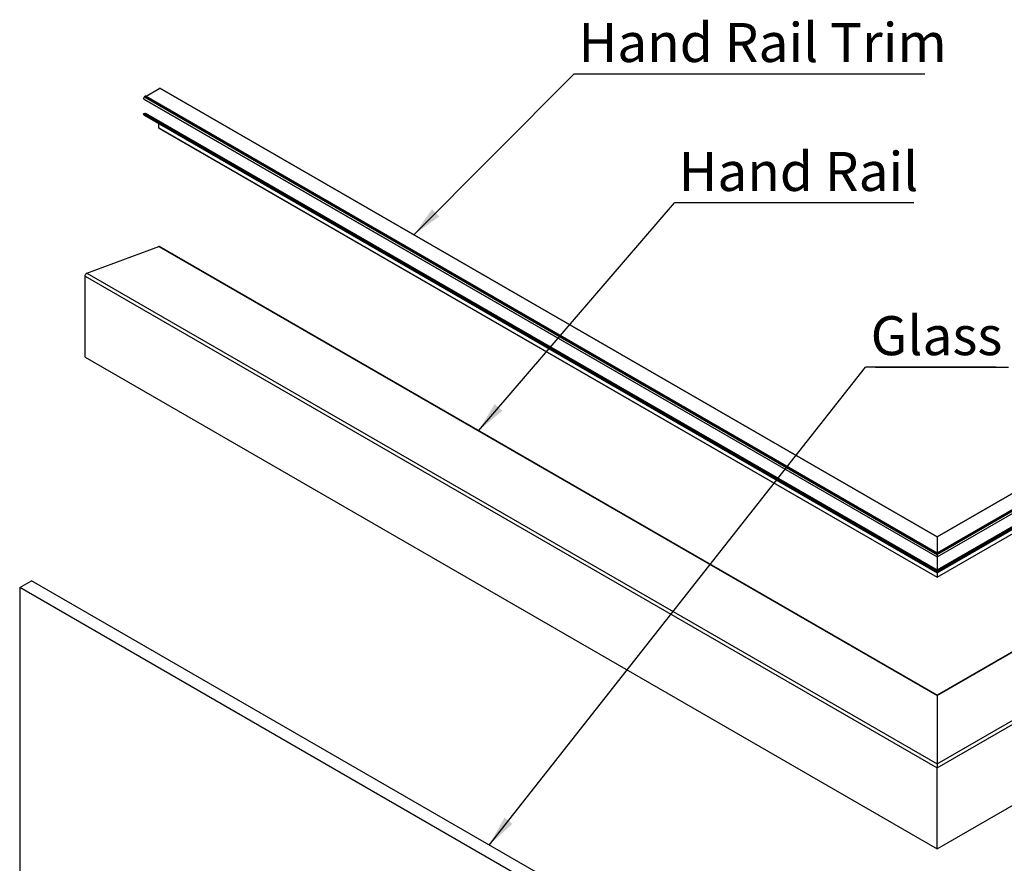
# Model space of a CAD drawing. Units: millimetres. Extents: x 2321 to 4024, y 26 to 608.
# Drawn here: x 2791 to 2886, y 227 to 309 of the extents above; entities that cross this region are included whole.
import ezdxf

# ---------------------------------------------------------------- set-up
doc = ezdxf.new("R2010")
doc.units = ezdxf.units.MM
doc.layers.add('FORMAT', color=7, linetype='Continuous')
doc.styles.add('SLDTEXTSTYLE0', font='TXT', dxfattribs={"width": 0.75})
doc.dimstyles.new('SLDDIMSTYLE3', dxfattribs={"dimtxt": 0.18, "dimasz": 3, "dimexe": 0, "dimexo": 0.0625, "dimgap": 0, "dimtad": 0, "dimtih": 1, "dimtoh": 1, "dimdec": 0, "dimrnd": 1e-09, "dimzin": 0, "dimdsep": 46, "dimtxsty": 'Standard', "dimsah": 1, "dimcen": 0.09, "dimadec": 0, "dimazin": 0, "dimtfac": 3, "dimtdec": 0, "dimtofl": 0, "dimtmove": 0, "dimatfit": 3, "dimfxl": 1, "dimfrac": 2, "dimtolj": 1, "dimtzin": 0, "dimarcsym": 0})

# ---------------------------------------------------------------- blocks, each defined once
blk = doc.blocks.new('SW_NOTE_0_24')
at = {"layer": 'FORMAT', "color": 0}
blk.add_line((21.483, 0), (0, 0), dxfattribs=at)
at = {"layer": 'FORMAT', "color": 0, "insert": (0.381, 4.561), "char_height": 3.5, "attachment_point": 1, "style": 'SLDTEXTSTYLE0'}
blk.add_mtext('Hand Rail', dxfattribs=at)
blk = doc.blocks.new('SW_NOTE_0_25')
at = {"layer": 'FORMAT', "color": 0}
for p, q in [((11.697, 0), (0, 0)), ((0.88, 0), (12.817, 0))]:
    blk.add_line(p, q, dxfattribs=at)
at = {"layer": 'FORMAT', "color": 0, "insert": (0.455, 4.584), "char_height": 3.5, "attachment_point": 1, "style": 'SLDTEXTSTYLE0'}
blk.add_mtext('Glass', dxfattribs=at)
blk = doc.blocks.new('SW_NOTE_0_27')
at = {"layer": 'FORMAT', "color": 0}
blk.add_line((31.477, 0), (0, 0), dxfattribs=at)
at = {"layer": 'FORMAT', "color": 0, "insert": (0.431, 4.583), "char_height": 3.5, "attachment_point": 1, "style": 'SLDTEXTSTYLE0'}
blk.add_mtext('Hand Rail Trim', dxfattribs=at)

msp = doc.modelspace()

# ---------------------------------------------------------------- linework, layer by layer
at = {"color": 7, "linetype": 'Continuous', "lineweight": 25}
for p, q in [((2803.071, 301.748), (2804.404, 302.517)), ((2804.404, 302.517), (2879.679, 259.062)), ((2879.679, 259.069), (2804.414, 302.518)), ((2954.943, 302.518), (2879.679, 259.069)), ((2879.679, 259.062), (2954.954, 302.517)), ((2802.832, 301.501), (2879.679, 257.138)), ((2802.842, 301.471), (2879.679, 257.114)), ((2802.906, 301.673), (2802.964, 301.746)), ((2802.906, 301.673), (2879.679, 257.353)), ((2802.964, 301.746), (2802.972, 301.753)), ((2802.964, 301.746), (2879.679, 257.459)), ((2802.972, 301.753), (2802.998, 301.768)), ((2802.972, 301.753), (2879.679, 257.471)), ((2802.998, 301.768), (2879.679, 257.501)), ((2803.014, 301.769), (2879.679, 257.512)), ((2803.071, 301.748), (2879.679, 257.523)), ((2879.679, 257.512), (2956.344, 301.769)), ((2879.679, 257.501), (2956.36, 301.768)), ((2879.679, 257.471), (2956.386, 301.753)), ((2879.679, 257.523), (2956.287, 301.748)), ((2879.679, 257.459), (2956.394, 301.746)), ((2879.679, 257.353), (2956.452, 301.673)), ((2879.679, 257.138), (2956.526, 301.501)), ((2879.679, 257.114), (2956.516, 301.471)), ((2802.832, 299.99), (2879.679, 255.627)), ((2802.87, 300.062), (2802.893, 300.075)), ((2802.87, 300.062), (2879.679, 255.721)), ((2802.874, 299.915), (2879.679, 255.576)), ((2802.893, 300.075), (2879.679, 255.748)), ((2879.679, 255.766), (2802.919, 300.079)), ((2802.942, 300.038), (2879.679, 255.739)), ((2802.998, 300.067), (2803.013, 300.093)), ((2802.998, 300.067), (2879.679, 255.801)), ((2803.013, 300.093), (2879.679, 255.835)), ((2803.029, 300.11), (2879.679, 255.861)), ((2879.679, 255.861), (2956.328, 300.11)), ((2879.679, 255.835), (2956.345, 300.093)), ((2956.439, 300.079), (2879.679, 255.766)), ((2879.679, 255.748), (2956.465, 300.075)), ((2879.679, 255.801), (2956.359, 300.067)), ((2879.679, 255.721), (2956.488, 300.062)), ((2879.679, 255.739), (2956.416, 300.038)), ((2879.679, 255.627), (2956.526, 299.99)), ((2879.679, 255.576), (2956.484, 299.915)), ((2804.304, 298.667), (2804.304, 299.089)), ((2804.304, 298.667), (2879.679, 255.154)), ((2804.311, 298.652), (2879.679, 255.143)), ((2879.679, 255.154), (2955.054, 298.667)), ((2879.679, 255.143), (2955.047, 298.652)), ((2797.343, 284.602), (2804.293, 287.199)), ((2804.293, 287.199), (2879.679, 243.679)), ((2879.679, 243.724), (2804.375, 287.197)), ((2879.679, 243.679), (2955.066, 287.199)), ((2954.984, 287.197), (2879.679, 243.724)), ((2797.164, 284.325), (2879.679, 236.69)), ((2797.164, 276.47), (2797.164, 284.325)), ((2797.343, 284.602), (2879.679, 237.07)), ((2879.679, 237.07), (2962.015, 284.602)), ((2879.679, 236.69), (2962.194, 284.325)), ((2797.164, 276.47), (2879.679, 228.835)), ((2797.171, 276.455), (2879.679, 228.824)), ((2879.679, 228.835), (2962.194, 276.47)), ((2879.679, 228.824), (2962.187, 276.455)), ((2879.679, 259.062), (2879.679, 257.523)), ((2879.679, 257.501), (2879.679, 257.471)), ((2879.679, 257.471), (2879.679, 257.459)), ((2879.679, 257.459), (2879.679, 257.353)), ((2879.679, 257.287), (2879.679, 255.861)), ((2879.679, 255.835), (2879.679, 255.801)), ((2879.679, 255.748), (2879.679, 255.721)), ((2879.679, 255.739), (2879.679, 255.154)), ((2790.833, 254.137), (2791.979, 254.798)), ((2865.941, 212.101), (2791.979, 254.798)), ((2864.795, 211.439), (2790.833, 254.137)), ((2790.833, 254.137), (2790.833, 166.905)), ((2879.679, 243.679), (2879.679, 237.07)), ((2879.679, 228.835), (2879.679, 236.69))]:
    msp.add_line(p, q, dxfattribs=at)
for points, knots in [([(2804.404, 302.517), (2804.406, 302.518), (2804.41, 302.52), (2804.413, 302.519), (2804.414, 302.518)], [0, 0, 0, 0, 0.559991, 1, 1, 1, 1]), ([(2802.832, 301.501), (2802.839, 301.535), (2802.851, 301.595), (2802.889, 301.649), (2802.906, 301.673)], [0, 0, 0, 0, 0.559191, 1, 1, 1, 1]), ([(2802.843, 301.472), (2802.841, 301.472), (2802.836, 301.474), (2802.832, 301.485), (2802.832, 301.496), (2802.832, 301.501)], [0, 0, 0, 0, 0.157744, 0.57909, 1, 1, 1, 1]), ([(2802.998, 301.768), (2803.001, 301.769), (2803.008, 301.772), (2803.012, 301.77), (2803.014, 301.769)], [0, 0, 0, 0, 0.55953, 1, 1, 1, 1]), ([(2803.054, 301.746), (2803.057, 301.745), (2803.062, 301.744), (2803.068, 301.747), (2803.071, 301.748)], [0, 0, 0, 0, 0.559362, 1, 1, 1, 1]), ([(2802.832, 299.99), (2802.832, 299.997), (2802.832, 300.012), (2802.842, 300.034), (2802.855, 300.052), (2802.865, 300.059), (2802.87, 300.062)], [0, 0, 0, 0, 0.2794724, 0.5591382, 0.7796349, 1, 1, 1, 1]), ([(2802.878, 299.921), (2802.868, 299.924), (2802.843, 299.935), (2802.836, 299.969), (2802.832, 299.99)], [0, 0, 0, 0, 0.3765254, 1, 1, 1, 1]), ([(2802.893, 300.075), (2802.898, 300.078), (2802.908, 300.082), (2802.915, 300.08), (2802.919, 300.078)], [0, 0, 0, 0, 0.5205299, 1, 1, 1, 1]), ([(2802.978, 300.044), (2802.981, 300.047), (2802.989, 300.052), (2802.995, 300.062), (2802.998, 300.067)], [0, 0, 0, 0, 0.386599, 1, 1, 1, 1]), ([(2804.311, 298.652), (2804.311, 298.653), (2804.308, 298.653), (2804.305, 298.658), (2804.305, 298.664), (2804.304, 298.667)], [0, 0, 0, 0, 0.1182901, 0.5575277, 1, 1, 1, 1]), ([(2804.293, 287.199), (2804.312, 287.204), (2804.344, 287.213), (2804.365, 287.198), (2804.373, 287.193)], [0, 0, 0, 0, 0.6345539, 1, 1, 1, 1]), ([(2797.164, 284.325), (2797.168, 284.356), (2797.175, 284.417), (2797.225, 284.507), (2797.284, 284.572), (2797.324, 284.592), (2797.343, 284.602)], [0, 0, 0, 0, 0.279535, 0.559065, 0.779615, 1, 1, 1, 1]), ([(2797.171, 276.456), (2797.17, 276.456), (2797.168, 276.457), (2797.165, 276.462), (2797.164, 276.467), (2797.164, 276.47)], [0, 0, 0, 0, 0.11897, 0.558413, 1, 1, 1, 1]), ([(2879.679, 259.069), (2879.679, 259.069), (2879.679, 259.069), (2879.679, 259.068), (2879.679, 259.066), (2879.679, 259.064), (2879.679, 259.062)], [0, 0, 0, 0, 0.0828062, 0.2905499, 0.5443088, 1, 1, 1, 1]), ([(2879.679, 257.523), (2879.679, 257.522), (2879.679, 257.519), (2879.679, 257.517), (2879.679, 257.515), (2879.679, 257.514), (2879.679, 257.513), (2879.679, 257.512), (2879.679, 257.512), (2879.679, 257.512)], [0, 0, 0, 0, 0.186895, 0.374294, 0.467656, 0.561243, 0.748681, 0.842101, 1, 1, 1, 1]), ([(2879.679, 257.512), (2879.679, 257.512), (2879.679, 257.511), (2879.679, 257.511), (2879.679, 257.509), (2879.679, 257.508), (2879.679, 257.506), (2879.679, 257.504), (2879.679, 257.502), (2879.679, 257.501)], [0, 0, 0, 0, 0.187106, 0.28043, 0.467912, 0.561326, 0.654946, 0.826879, 1, 1, 1, 1]), ([(2879.679, 257.353), (2879.679, 257.336), (2879.679, 257.294), (2879.679, 257.219), (2879.679, 257.165), (2879.679, 257.138)], [0, 0, 0, 0, 0.270151, 0.631249, 1, 1, 1, 1]), ([(2879.679, 257.138), (2879.679, 257.134), (2879.679, 257.125), (2879.679, 257.117), (2879.679, 257.114), (2879.679, 257.114), (2879.679, 257.114)], [0, 0, 0, 0, 0.2954665, 0.5944102, 0.9483382, 1, 1, 1, 1]), ([(2879.679, 255.861), (2879.679, 255.86), (2879.679, 255.857), (2879.679, 255.854), (2879.679, 255.851), (2879.679, 255.847), (2879.679, 255.844), (2879.679, 255.839), (2879.679, 255.837), (2879.679, 255.835)], [0, 0, 0, 0, 0.186902, 0.374159, 0.467677, 0.561242, 0.748376, 0.84213, 1, 1, 1, 1]), ([(2879.679, 255.801), (2879.679, 255.795), (2879.679, 255.785), (2879.679, 255.774), (2879.679, 255.768), (2879.679, 255.766)], [0, 0, 0, 0, 0.435772, 0.752031, 1, 1, 1, 1]), ([(2879.679, 255.766), (2879.679, 255.766), (2879.679, 255.765), (2879.679, 255.763), (2879.679, 255.758), (2879.679, 255.752), (2879.679, 255.748)], [0, 0, 0, 0, 0.176141, 0.377879, 0.579517, 1, 1, 1, 1]), ([(2879.679, 255.721), (2879.679, 255.717), (2879.679, 255.709), (2879.679, 255.696), (2879.679, 255.68), (2879.679, 255.666), (2879.679, 255.65), (2879.679, 255.638), (2879.679, 255.631), (2879.679, 255.627)], [0, 0, 0, 0, 0.192647, 0.335617, 0.460149, 0.672478, 0.739753, 0.875683, 1, 1, 1, 1]), ([(2879.679, 255.627), (2879.679, 255.613), (2879.679, 255.585), (2879.679, 255.574), (2879.679, 255.577), (2879.679, 255.577)], [0, 0, 0, 0, 0.473094, 0.948741, 1, 1, 1, 1]), ([(2879.679, 255.154), (2879.679, 255.152), (2879.679, 255.149), (2879.679, 255.145), (2879.679, 255.143), (2879.679, 255.143), (2879.679, 255.143)], [0, 0, 0, 0, 0.239633, 0.48077, 0.844373, 1, 1, 1, 1]), ([(2879.679, 243.72), (2879.679, 243.721), (2879.679, 243.723), (2879.679, 243.697), (2879.679, 243.679)], [0, 0, 0, 0, 0.290397, 1, 1, 1, 1]), ([(2879.679, 237.07), (2879.679, 237.036), (2879.679, 236.983), (2879.679, 236.878), (2879.679, 236.801), (2879.679, 236.737), (2879.679, 236.705), (2879.679, 236.69)], [0, 0, 0, 0, 0.382053, 0.596115, 0.765226, 0.885542, 1, 1, 1, 1]), ([(2879.679, 228.835), (2879.679, 228.834), (2879.679, 228.83), (2879.679, 228.826), (2879.679, 228.824), (2879.679, 228.824), (2879.679, 228.824)], [0, 0, 0, 0, 0.239744, 0.481177, 0.844826, 1, 1, 1, 1])]:
    msp.add_open_spline(points, degree=3, knots=knots, dxfattribs=at)

# ---------------------------------------------------------------- block references
at = {"layer": 'FORMAT', "xscale": 1.08, "yscale": 1.08, "zscale": 1.08}
for name, p in [('SW_NOTE_0_27', (2844.48, 303.88)), ('SW_NOTE_0_24', (2854.228, 291.415)), ('SW_NOTE_0_25', (2872.746, 275.486))]:
    msp.add_blockref(name, p, dxfattribs=at)

# ---------------------------------------------------------------- leaders
at = {"layer": 'FORMAT'}
for points in [[(2829, 288.318), (2844.48, 303.88)], [(2835.25, 269.327), (2854.228, 291.415)], [(2836.308, 229.207), (2872.746, 275.486)]]:
    msp.add_leader(points, dimstyle='SLDDIMSTYLE3', dxfattribs=at)

doc.saveas('drawing.dxf')
